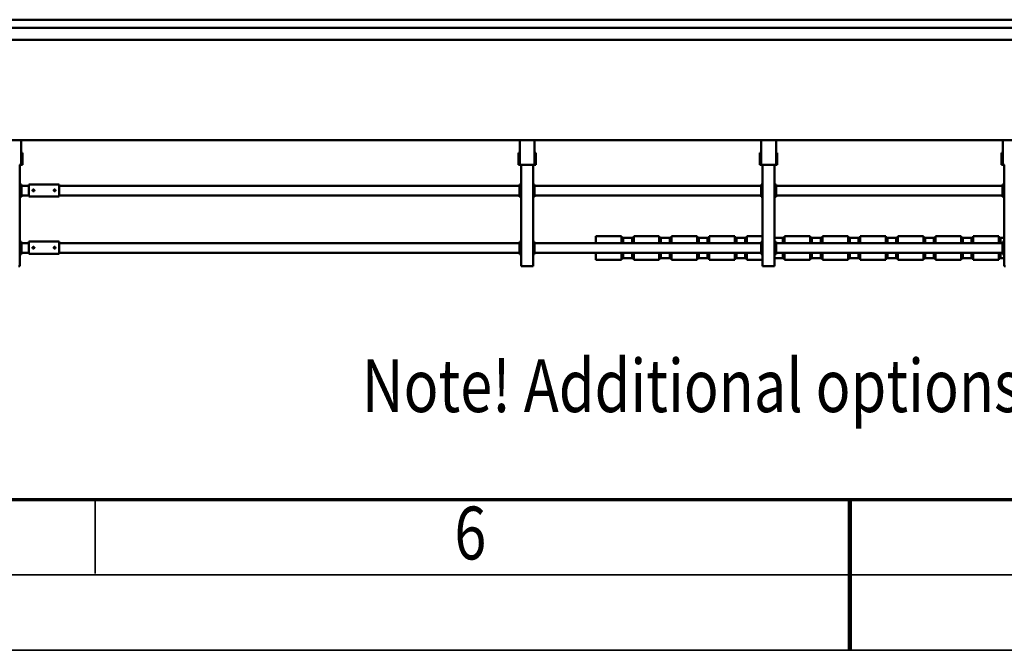
# Model space of a CAD drawing. Units: millimetres. Extents: x 0 to 29700, y 0 to 21000.
# Drawn here: x 12100 to 15362, y 0 to 2091 of the extents above; entities that cross this region are included whole.
import ezdxf
from ezdxf.enums import TextEntityAlignment as Align

# ---------------------------------------------------------------- set-up
doc = ezdxf.new("R2010")
doc.units = ezdxf.units.MM
doc.header["$MEASUREMENT"] = 0
for name, color, linetype, lineweight in [('(1) Shape lines', 7, 'Continuous', 35), ('(4) Texts', 7, 'Continuous', 35), ('(9) Sheet', 7, 'Continuous', 35)]:
    doc.layers.add(name, color=color, linetype=linetype, lineweight=lineweight)
doc.styles.add('Arial', font='ARIAL.TTF')

# ---------------------------------------------------------------- blocks, each defined once
blk = doc.blocks.new('MACRO_13_9702a245-4807-49a3-855e-61d446b384c1')
at = {"layer": '(1) Shape lines', "color": 7, "linetype": 'Continuous', "lineweight": 50, "ltscale": 150}
for p, q in [((1249.1, 1919.7), (1244.1, 1919.7)), ((1249.1, 1583.7), (1249.1, 1919.7)), ((1262.7, 1893.2), (1249.1, 1893.2)), ((1249.3, 1893.2), (1263.2, 1893.2)), ((1262.6, 1893.2), (1265.8, 1893.2)), ((1351.1, 1898.7), (1266.1, 1898.7)), ((1266.1, 1875.7), (1266.1, 1898.7)), ((1351.1, 1875.7), (1351.1, 1898.7)), ((1353.5, 1893.2), (1354.6, 1893.2)), ((1353.6, 1893.2), (1388.2, 1893.2)), ((1387.7, 1893.2), (1354.5, 1893.2)), ((1387.6, 1893.2), (1390.8, 1893.2)), ((1476.1, 1898.7), (1391.1, 1898.7)), ((1391.1, 1875.7), (1391.1, 1898.7)), ((1476.1, 1875.7), (1476.1, 1898.7)), ((1478.5, 1893.2), (1479.6, 1893.2)), ((1478.6, 1893.2), (1513.2, 1893.2)), ((1512.7, 1893.2), (1479.5, 1893.2)), ((1512.6, 1893.2), (1515.8, 1893.2)), ((1601.1, 1898.7), (1516.1, 1898.7)), ((1516.1, 1875.7), (1516.1, 1898.7)), ((1601.1, 1875.7), (1601.1, 1898.7)), ((1603.5, 1893.2), (1604.6, 1893.2)), ((1603.6, 1893.2), (1638.2, 1893.2)), ((1637.7, 1893.2), (1604.5, 1893.2)), ((1637.6, 1893.2), (1640.8, 1893.2)), ((1726.1, 1898.7), (1641.1, 1898.7)), ((1641.1, 1875.7), (1641.1, 1898.7)), ((1726.1, 1875.7), (1726.1, 1898.7)), ((1728.5, 1893.2), (1729.6, 1893.2)), ((1728.6, 1893.2), (1763.2, 1893.2)), ((1762.7, 1893.2), (1729.5, 1893.2)), ((1762.6, 1893.2), (1765.8, 1893.2)), ((1851.1, 1898.7), (1766.1, 1898.7)), ((1766.1, 1875.7), (1766.1, 1898.7)), ((1851.1, 1875.7), (1851.1, 1898.7)), ((1853.5, 1893.2), (1854.6, 1893.2)), ((1853.6, 1893.2), (1888.2, 1893.2)), ((1887.7, 1893.2), (1854.5, 1893.2)), ((1887.6, 1893.2), (1890.8, 1893.2)), ((1976.1, 1898.7), (1891.1, 1898.7)), ((1891.1, 1875.7), (1891.1, 1898.7)), ((1976.1, 1875.7), (1976.1, 1898.7)), ((1978.5, 1893.2), (1979.6, 1893.2)), ((1978.6, 1893.2), (2009.8, 1893.2)), ((2009.1, 1893.2), (1979.5, 1893.2)), ((2014.1, 1919.7), (2009.1, 1919.7)), ((2009.1, 1583.7), (2009.1, 1919.7)), ((2044.1, 1919.7), (2014.1, 1919.7)), ((2049.1, 1919.7), (2044.1, 1919.7)), ((2049.1, 1583.7), (2049.1, 1919.7)), ((2101.1, 1898.7), (2049.1, 1898.7)), ((2101.1, 1875.7), (2101.1, 1898.7)), ((2103.5, 1893.2), (2104.6, 1893.2)), ((2103.6, 1893.2), (2138.2, 1893.2)), ((2137.7, 1893.2), (2104.5, 1893.2)), ((2137.6, 1893.2), (2140.8, 1893.2)), ((2226.1, 1898.7), (2141.1, 1898.7)), ((2141.1, 1875.7), (2141.1, 1898.7)), ((2226.1, 1875.7), (2226.1, 1898.7)), ((2228.5, 1893.2), (2229.6, 1893.2)), ((2228.6, 1893.2), (2263.2, 1893.2)), ((2262.7, 1893.2), (2229.5, 1893.2)), ((2262.6, 1893.2), (2265.8, 1893.2)), ((2351.1, 1898.7), (2266.1, 1898.7)), ((2266.1, 1875.7), (2266.1, 1898.7)), ((2351.1, 1875.7), (2351.1, 1898.7)), ((2353.5, 1893.2), (2354.6, 1893.2)), ((2353.6, 1893.2), (2388.2, 1893.2)), ((2387.7, 1893.2), (2354.5, 1893.2)), ((2387.6, 1893.2), (2390.8, 1893.2)), ((2391.1, 1875.7), (2391.1, 1898.7)), ((2476.1, 1898.7), (2391.1, 1898.7)), ((2476.1, 1875.7), (2476.1, 1898.7)), ((2478.5, 1893.2), (2479.6, 1893.2)), ((2478.6, 1893.2), (2513.2, 1893.2)), ((2512.7, 1893.2), (2479.5, 1893.2)), ((2516.1, 1875.7), (2516.1, 1898.7)), ((2601.1, 1898.7), (2516.1, 1898.7)), ((2601.1, 1875.7), (2601.1, 1898.7)), ((2814.1, 1919.7), (2809.1, 1919.7)), ((2809.1, 1583.7), (2809.1, 1919.7)), ((2844.1, 1919.7), (2814.1, 1919.7)), ((2849.1, 1919.7), (2844.1, 1919.7)), ((2849.1, 1583.7), (2849.1, 1919.7)), ((4514.1, 1919.7), (4509.1, 1919.7)), ((4509.1, 1583.7), (4509.1, 1919.7)), ((1249.1, 1879.7), (1254.1, 1879.7)), ((1251.6, 1874.7), (1249.1, 1874.7)), ((1251.6, 1874.7), (1251.6, 1844.7)), ((1254.1, 1874.7), (1254.1, 1879.7)), ((1254.1, 1875.7), (2004.1, 1875.7)), ((1254.1, 1844.7), (1254.1, 1874.7)), ((1260.6, 1875.7), (1260.6, 1891.2)), ((1356.6, 1891.2), (1356.6, 1875.7)), ((1385.6, 1875.7), (1385.6, 1891.2)), ((1481.6, 1891.2), (1481.6, 1875.7)), ((1510.6, 1875.7), (1510.6, 1891.2)), ((1606.6, 1891.2), (1606.6, 1875.7)), ((1635.6, 1875.7), (1635.6, 1891.2)), ((1731.6, 1891.2), (1731.6, 1875.7)), ((1760.6, 1875.7), (1760.6, 1891.2)), ((1856.6, 1891.2), (1856.6, 1875.7)), ((1885.6, 1875.7), (1885.6, 1891.2)), ((1981.6, 1891.2), (1981.6, 1875.7)), ((2004.1, 1879.7), (2009.1, 1879.7)), ((2004.1, 1874.7), (2004.1, 1879.7)), ((2004.1, 1844.7), (2004.1, 1874.7)), ((2009.1, 1874.7), (2006.6, 1874.7)), ((2006.6, 1844.7), (2006.6, 1874.7)), ((2049.1, 1879.7), (2054.1, 1879.7)), ((2051.6, 1874.7), (2049.1, 1874.7)), ((2051.6, 1874.7), (2051.6, 1844.7)), ((2054.1, 1874.7), (2054.1, 1879.7)), ((2054.1, 1875.7), (2804.1, 1875.7)), ((2054.1, 1844.7), (2054.1, 1874.7)), ((2106.6, 1891.2), (2106.6, 1875.7)), ((2135.6, 1875.7), (2135.6, 1891.2)), ((2231.6, 1891.2), (2231.6, 1875.7)), ((2260.6, 1875.7), (2260.6, 1891.2)), ((2356.6, 1891.2), (2356.6, 1875.7)), ((2385.6, 1875.7), (2385.6, 1891.2)), ((2481.6, 1891.2), (2481.6, 1875.7)), ((2510.6, 1875.7), (2510.6, 1891.2)), ((2804.1, 1879.7), (2809.1, 1879.7)), ((2804.1, 1874.7), (2804.1, 1879.7)), ((2804.1, 1844.7), (2804.1, 1874.7)), ((2806.6, 1844.7), (2806.6, 1874.7)), ((2809.1, 1874.7), (2806.6, 1874.7)), ((2849.1, 1879.7), (2854.1, 1879.7)), ((2851.6, 1874.7), (2849.1, 1874.7)), ((2851.6, 1874.7), (2851.6, 1844.7)), ((2854.1, 1874.7), (2854.1, 1879.7)), ((2854.1, 1875.7), (4379.1, 1875.7)), ((2854.1, 1844.7), (2854.1, 1874.7)), ((4379.1, 1878.7), (4379.1, 1873.7)), ((4479.1, 1878.7), (4379.1, 1878.7)), ((4379.1, 1873.7), (4379.1, 1843.7)), ((4391.1, 1858.9), (4391.3, 1859.8)), ((4391.3, 1859.8), (4391.9, 1860.7)), ((4391.9, 1860.7), (4392.7, 1861.4)), ((4392.7, 1861.4), (4393.7, 1861.7)), ((4393.7, 1861.7), (4394.6, 1861.7)), ((4394.6, 1861.7), (4395.5, 1861.3)), ((4395.5, 1861.3), (4396.4, 1860.6)), ((4396.4, 1860.6), (4397, 1859.6)), ((4397, 1859.6), (4397.1, 1858.3)), ((4461.1, 1859.1), (4461.2, 1859.5)), ((4461.1, 1858.7), (4461.1, 1859.1)), ((4461.2, 1859.5), (4461.3, 1859.8)), ((4461.3, 1859.8), (4461.7, 1860.4)), ((4461.7, 1860.4), (4462, 1860.8)), ((4462, 1860.8), (4462.4, 1861.2)), ((4462.4, 1861.2), (4462.9, 1861.4)), ((4462.9, 1861.4), (4463.3, 1861.6)), ((4463.3, 1861.6), (4463.7, 1861.7)), ((4463.7, 1861.7), (4464.1, 1861.7)), ((4464.1, 1861.7), (4464.6, 1861.7)), ((4464.6, 1861.7), (4465, 1861.6)), ((4465, 1861.6), (4465.4, 1861.4)), ((4465.4, 1861.4), (4466, 1861)), ((4466, 1861), (4466.5, 1860.5)), ((4466.5, 1860.5), (4466.8, 1860)), ((4466.8, 1860), (4467, 1859.4)), ((4467, 1859.4), (4467.1, 1858.7)), ((4479.1, 1873.7), (4479.1, 1878.7)), ((4479.1, 1875.7), (4504.1, 1875.7)), ((4479.1, 1873.7), (4479.1, 1843.7)), ((4504.1, 1879.7), (4509.1, 1879.7)), ((4504.1, 1874.7), (4504.1, 1879.7)), ((4504.1, 1844.7), (4504.1, 1874.7)), ((4509.1, 1874.7), (4506.6, 1874.7)), ((4506.6, 1844.7), (4506.6, 1874.7)), ((1249.1, 1844.7), (1251.6, 1844.7)), ((1249.1, 1839.7), (1254.1, 1839.7)), ((1254.1, 1839.7), (1254.1, 1844.7)), ((1254.1, 1843.7), (2004.1, 1843.7)), ((1260.6, 1828.2), (1260.6, 1843.7)), ((1266.1, 1843.7), (1266.1, 1820.7)), ((1351.1, 1843.7), (1351.1, 1820.7)), ((1356.6, 1843.7), (1356.6, 1828.2)), ((1385.6, 1828.2), (1385.6, 1843.7)), ((1391.1, 1843.7), (1391.1, 1820.7)), ((1476.1, 1843.7), (1476.1, 1820.7)), ((1481.6, 1843.7), (1481.6, 1828.2)), ((1510.6, 1828.2), (1510.6, 1843.7)), ((1516.1, 1843.7), (1516.1, 1820.7)), ((1601.1, 1843.7), (1601.1, 1820.7)), ((1606.6, 1843.7), (1606.6, 1828.2)), ((1635.6, 1828.2), (1635.6, 1843.7)), ((1641.1, 1843.7), (1641.1, 1820.7)), ((1726.1, 1843.7), (1726.1, 1820.7)), ((1731.6, 1843.7), (1731.6, 1828.2)), ((1760.6, 1828.2), (1760.6, 1843.7)), ((1766.1, 1843.7), (1766.1, 1820.7)), ((1851.1, 1843.7), (1851.1, 1820.7)), ((1856.6, 1843.7), (1856.6, 1828.2)), ((1885.6, 1828.2), (1885.6, 1843.7)), ((1891.1, 1843.7), (1891.1, 1820.7)), ((1976.1, 1843.7), (1976.1, 1820.7)), ((1981.6, 1843.7), (1981.6, 1828.2)), ((2004.1, 1844.7), (2004.1, 1839.7)), ((2004.1, 1839.7), (2009.1, 1839.7)), ((2009.1, 1844.7), (2006.6, 1844.7)), ((2049.1, 1844.7), (2051.6, 1844.7)), ((2049.1, 1839.7), (2054.1, 1839.7)), ((2054.1, 1839.7), (2054.1, 1844.7)), ((2054.1, 1843.7), (2804.1, 1843.7)), ((2101.1, 1843.7), (2101.1, 1820.7)), ((2106.6, 1843.7), (2106.6, 1828.2)), ((2135.6, 1828.2), (2135.6, 1843.7)), ((2141.1, 1843.7), (2141.1, 1820.7)), ((2226.1, 1843.7), (2226.1, 1820.7)), ((2231.6, 1843.7), (2231.6, 1828.2)), ((2260.6, 1828.2), (2260.6, 1843.7)), ((2266.1, 1843.7), (2266.1, 1820.7)), ((2351.1, 1843.7), (2351.1, 1820.7)), ((2356.6, 1843.7), (2356.6, 1828.2)), ((2385.6, 1828.2), (2385.6, 1843.7)), ((2391.1, 1843.7), (2391.1, 1820.7)), ((2476.1, 1843.7), (2476.1, 1820.7)), ((2481.6, 1843.7), (2481.6, 1828.2)), ((2510.6, 1828.2), (2510.6, 1843.7)), ((2516.1, 1843.7), (2516.1, 1820.7)), ((2601.1, 1843.7), (2601.1, 1820.7)), ((2804.1, 1844.7), (2804.1, 1839.7)), ((2804.1, 1839.7), (2809.1, 1839.7)), ((2809.1, 1844.7), (2806.6, 1844.7)), ((2849.1, 1844.7), (2851.6, 1844.7)), ((2849.1, 1839.7), (2854.1, 1839.7)), ((2854.1, 1839.7), (2854.1, 1844.7)), ((2854.1, 1843.7), (4379.1, 1843.7)), ((4379.1, 1843.7), (4379.1, 1838.7)), ((4479.1, 1838.7), (4379.1, 1838.7)), ((4391.3, 1857.7), (4391.1, 1858.9)), ((4391.8, 1856.7), (4391.3, 1857.7)), ((4392.6, 1856.1), (4391.8, 1856.7)), ((4393, 1855.9), (4392.6, 1856.1)), ((4393.5, 1855.7), (4393, 1855.9)), ((4394.4, 1855.7), (4393.5, 1855.7)), ((4395.1, 1855.9), (4394.4, 1855.7)), ((4395.8, 1856.2), (4395.1, 1855.9)), ((4396.4, 1856.8), (4395.8, 1856.2)), ((4396.9, 1857.5), (4396.4, 1856.8)), ((4397.1, 1858.3), (4396.9, 1857.5)), ((4461.1, 1858.2), (4461.1, 1858.7)), ((4461.3, 1857.6), (4461.1, 1858.2)), ((4461.6, 1857), (4461.3, 1857.6)), ((4462.1, 1856.5), (4461.6, 1857)), ((4462.6, 1856.1), (4462.1, 1856.5)), ((4463.1, 1855.8), (4462.6, 1856.1)), ((4463.7, 1855.7), (4463.1, 1855.8)), ((4464.4, 1855.7), (4463.7, 1855.7)), ((4465, 1855.8), (4464.4, 1855.7)), ((4465.5, 1856), (4465, 1855.8)), ((4466, 1856.4), (4465.5, 1856)), ((4466.4, 1856.8), (4466, 1856.4)), ((4466.8, 1857.4), (4466.4, 1856.8)), ((4467, 1858.1), (4466.8, 1857.4)), ((4467.1, 1858.7), (4467, 1858.1)), ((4479.1, 1843.7), (4479.1, 1838.7)), ((4479.1, 1843.7), (4504.1, 1843.7)), ((4504.1, 1844.7), (4504.1, 1839.7)), ((4504.1, 1839.7), (4509.1, 1839.7)), ((4509.1, 1844.7), (4506.6, 1844.7)), ((1262.7, 1826.2), (1249.1, 1826.2)), ((1263.2, 1826.2), (1249.3, 1826.2)), ((1265.8, 1826.2), (1262.6, 1826.2)), ((1266.1, 1820.7), (1351.1, 1820.7)), ((1354.6, 1826.2), (1353.5, 1826.2)), ((1388.2, 1826.2), (1353.6, 1826.2)), ((1387.7, 1826.2), (1354.5, 1826.2)), ((1390.8, 1826.2), (1387.6, 1826.2)), ((1391.1, 1820.7), (1476.1, 1820.7)), ((1479.6, 1826.2), (1478.5, 1826.2)), ((1513.2, 1826.2), (1478.6, 1826.2)), ((1512.7, 1826.2), (1479.5, 1826.2)), ((1515.8, 1826.2), (1512.6, 1826.2)), ((1516.1, 1820.7), (1601.1, 1820.7)), ((1604.6, 1826.2), (1603.5, 1826.2)), ((1638.2, 1826.2), (1603.6, 1826.2)), ((1637.7, 1826.2), (1604.5, 1826.2)), ((1640.8, 1826.2), (1637.6, 1826.2)), ((1641.1, 1820.7), (1726.1, 1820.7)), ((1729.6, 1826.2), (1728.5, 1826.2)), ((1763.2, 1826.2), (1728.6, 1826.2)), ((1762.7, 1826.2), (1729.5, 1826.2)), ((1765.8, 1826.2), (1762.6, 1826.2)), ((1766.1, 1820.7), (1851.1, 1820.7)), ((1854.6, 1826.2), (1853.5, 1826.2)), ((1888.2, 1826.2), (1853.6, 1826.2)), ((1887.7, 1826.2), (1854.5, 1826.2)), ((1890.8, 1826.2), (1887.6, 1826.2)), ((1891.1, 1820.7), (1976.1, 1820.7)), ((1979.6, 1826.2), (1978.5, 1826.2)), ((2009.8, 1826.2), (1978.6, 1826.2)), ((2009.1, 1826.2), (1979.5, 1826.2)), ((2049.1, 1820.7), (2101.1, 1820.7)), ((2104.6, 1826.2), (2103.5, 1826.2)), ((2138.2, 1826.2), (2103.6, 1826.2)), ((2137.7, 1826.2), (2104.5, 1826.2)), ((2140.8, 1826.2), (2137.6, 1826.2)), ((2141.1, 1820.7), (2226.1, 1820.7)), ((2229.6, 1826.2), (2228.5, 1826.2)), ((2263.2, 1826.2), (2228.6, 1826.2)), ((2262.7, 1826.2), (2229.5, 1826.2)), ((2265.8, 1826.2), (2262.6, 1826.2)), ((2266.1, 1820.7), (2351.1, 1820.7)), ((2354.6, 1826.2), (2353.5, 1826.2)), ((2388.2, 1826.2), (2353.6, 1826.2)), ((2387.7, 1826.2), (2354.5, 1826.2)), ((2390.8, 1826.2), (2387.6, 1826.2)), ((2391.1, 1820.7), (2476.1, 1820.7)), ((2479.6, 1826.2), (2478.5, 1826.2)), ((2513.2, 1826.2), (2478.6, 1826.2)), ((2512.7, 1826.2), (2479.5, 1826.2)), ((2516.1, 1820.7), (2601.1, 1820.7)), ((1249.1, 1689.7), (1254.1, 1689.7)), ((1251.6, 1684.7), (1249.1, 1684.7)), ((1251.6, 1684.7), (1251.6, 1654.7)), ((1254.1, 1684.7), (1254.1, 1689.7)), ((1254.1, 1685.7), (2004.1, 1685.7)), ((1254.1, 1654.7), (1254.1, 1684.7)), ((2004.1, 1689.7), (2009.1, 1689.7)), ((2004.1, 1684.7), (2004.1, 1689.7)), ((2004.1, 1654.7), (2004.1, 1684.7)), ((2009.1, 1684.7), (2006.6, 1684.7)), ((2006.6, 1654.7), (2006.6, 1684.7)), ((2049.1, 1689.7), (2054.1, 1689.7)), ((2051.6, 1684.7), (2049.1, 1684.7)), ((2051.6, 1684.7), (2051.6, 1654.7)), ((2054.1, 1684.7), (2054.1, 1689.7)), ((2054.1, 1685.7), (2804.1, 1685.7)), ((2054.1, 1654.7), (2054.1, 1684.7)), ((2804.1, 1689.7), (2809.1, 1689.7)), ((2804.1, 1684.7), (2804.1, 1689.7)), ((2804.1, 1654.7), (2804.1, 1684.7)), ((2809.1, 1684.7), (2806.6, 1684.7)), ((2806.6, 1654.7), (2806.6, 1684.7)), ((2849.1, 1689.7), (2854.1, 1689.7)), ((2851.6, 1684.7), (2849.1, 1684.7)), ((2851.6, 1684.7), (2851.6, 1654.7)), ((2854.1, 1684.7), (2854.1, 1689.7)), ((2854.1, 1685.7), (4379.1, 1685.7)), ((2854.1, 1654.7), (2854.1, 1684.7)), ((4379.1, 1688.7), (4379.1, 1683.7)), ((4479.1, 1688.7), (4379.1, 1688.7)), ((4379.1, 1683.7), (4379.1, 1653.7)), ((4391.1, 1668.9), (4391.3, 1669.8)), ((4391.3, 1667.7), (4391.1, 1668.9)), ((4391.3, 1669.8), (4391.9, 1670.7)), ((4391.8, 1666.7), (4391.3, 1667.7)), ((4392.6, 1666.1), (4391.8, 1666.7)), ((4391.9, 1670.7), (4392.7, 1671.4)), ((4393, 1665.9), (4392.6, 1666.1)), ((4392.7, 1671.4), (4393.7, 1671.7)), ((4393.5, 1665.7), (4393, 1665.9)), ((4394.4, 1665.7), (4393.5, 1665.7)), ((4393.7, 1671.7), (4394.6, 1671.7)), ((4395.1, 1665.9), (4394.4, 1665.7)), ((4394.6, 1671.7), (4395.5, 1671.3)), ((4395.8, 1666.2), (4395.1, 1665.9)), ((4395.5, 1671.3), (4396.4, 1670.6)), ((4396.4, 1666.8), (4395.8, 1666.2)), ((4396.4, 1670.6), (4397, 1669.6)), ((4396.9, 1667.5), (4396.4, 1666.8)), ((4397.1, 1668.3), (4396.9, 1667.5)), ((4397, 1669.6), (4397.1, 1668.3)), ((4461.1, 1669.1), (4461.2, 1669.5)), ((4461.1, 1668.7), (4461.1, 1669.1)), ((4461.1, 1668.2), (4461.1, 1668.7)), ((4461.3, 1667.6), (4461.1, 1668.2)), ((4461.2, 1669.5), (4461.3, 1669.8)), ((4461.3, 1669.8), (4461.7, 1670.4)), ((4461.6, 1667), (4461.3, 1667.6)), ((4462.1, 1666.5), (4461.6, 1667)), ((4461.7, 1670.4), (4462, 1670.8)), ((4462, 1670.8), (4462.4, 1671.2)), ((4462.6, 1666.1), (4462.1, 1666.5)), ((4462.4, 1671.2), (4462.9, 1671.4)), ((4463.1, 1665.8), (4462.6, 1666.1)), ((4462.9, 1671.4), (4463.3, 1671.6)), ((4463.7, 1665.7), (4463.1, 1665.8)), ((4463.3, 1671.6), (4463.7, 1671.7)), ((4463.7, 1671.7), (4464.1, 1671.7)), ((4464.4, 1665.7), (4463.7, 1665.7)), ((4464.1, 1671.7), (4464.6, 1671.7)), ((4465, 1665.8), (4464.4, 1665.7)), ((4464.6, 1671.7), (4465, 1671.6)), ((4465, 1671.6), (4465.4, 1671.4)), ((4465.5, 1666), (4465, 1665.8)), ((4465.4, 1671.4), (4466, 1671)), ((4466, 1666.4), (4465.5, 1666)), ((4466, 1671), (4466.5, 1670.5)), ((4466.4, 1666.8), (4466, 1666.4)), ((4466.8, 1667.4), (4466.4, 1666.8)), ((4466.5, 1670.5), (4466.8, 1670)), ((4466.8, 1670), (4467, 1669.4)), ((4467, 1668.1), (4466.8, 1667.4)), ((4467, 1669.4), (4467.1, 1668.7)), ((4467.1, 1668.7), (4467, 1668.1)), ((4479.1, 1683.7), (4479.1, 1688.7)), ((4479.1, 1685.7), (4504.1, 1685.7)), ((4479.1, 1683.7), (4479.1, 1653.7)), ((4504.1, 1689.7), (4509.1, 1689.7)), ((4504.1, 1684.7), (4504.1, 1689.7)), ((4504.1, 1654.7), (4504.1, 1684.7)), ((4506.6, 1654.7), (4506.6, 1684.7)), ((4509.1, 1684.7), (4506.6, 1684.7)), ((1249.1, 1654.7), (1251.6, 1654.7)), ((1249.1, 1649.7), (1254.1, 1649.7)), ((1254.1, 1649.7), (1254.1, 1654.7)), ((1254.1, 1653.7), (2004.1, 1653.7)), ((2004.1, 1654.7), (2004.1, 1649.7)), ((2004.1, 1649.7), (2009.1, 1649.7)), ((2009.1, 1654.7), (2006.6, 1654.7)), ((2049.1, 1654.7), (2051.6, 1654.7)), ((2049.1, 1649.7), (2054.1, 1649.7)), ((2054.1, 1649.7), (2054.1, 1654.7)), ((2054.1, 1653.7), (2804.1, 1653.7)), ((2804.1, 1654.7), (2804.1, 1649.7)), ((2804.1, 1649.7), (2809.1, 1649.7)), ((2809.1, 1654.7), (2806.6, 1654.7)), ((2849.1, 1654.7), (2851.6, 1654.7)), ((2849.1, 1649.7), (2854.1, 1649.7)), ((2854.1, 1649.7), (2854.1, 1654.7)), ((2854.1, 1653.7), (4379.1, 1653.7)), ((4379.1, 1653.7), (4379.1, 1648.7)), ((4479.1, 1648.7), (4379.1, 1648.7)), ((4479.1, 1653.7), (4479.1, 1648.7)), ((4479.1, 1653.7), (4504.1, 1653.7)), ((4504.1, 1654.7), (4504.1, 1649.7)), ((4504.1, 1649.7), (4509.1, 1649.7)), ((4509.1, 1654.7), (4506.6, 1654.7)), ((1247.7, 1583.7), (1253.7, 1583.7)), ((1253.7, 1583.7), (1257.7, 1583.7)), ((1253.7, 1583.7), (1253.7, 1502.7)), ((1257.7, 1583.7), (1257.7, 1543.7)), ((2004.4, 1583.7), (2000.4, 1583.7)), ((2000.4, 1583.7), (2000.4, 1543.7)), ((2010.4, 1583.7), (2004.4, 1583.7)), ((2004.4, 1583.7), (2004.4, 1502.7)), ((2010.4, 1583.7), (2047.7, 1583.7)), ((2047.7, 1583.7), (2053.7, 1583.7)), ((2053.7, 1583.7), (2057.7, 1583.7)), ((2053.7, 1583.7), (2053.7, 1502.7)), ((2057.7, 1583.7), (2057.7, 1543.7)), ((2804.4, 1583.7), (2800.4, 1583.7)), ((2800.4, 1583.7), (2800.4, 1543.7)), ((2810.4, 1583.7), (2804.4, 1583.7)), ((2804.4, 1583.7), (2804.4, 1502.7)), ((2810.4, 1583.7), (2847.7, 1583.7)), ((2847.7, 1583.7), (2853.7, 1583.7)), ((2853.7, 1583.7), (2857.7, 1583.7)), ((2853.7, 1583.7), (2853.7, 1502.7)), ((2857.7, 1583.7), (2857.7, 1543.7)), ((4504.4, 1583.7), (4500.4, 1583.7)), ((4500.4, 1583.7), (4500.4, 1543.7)), ((4510.4, 1583.7), (4504.4, 1583.7)), ((4504.4, 1583.7), (4504.4, 1502.7)), ((1253.7, 1543.7), (1257.7, 1543.7)), ((2000.4, 1543.7), (2004.4, 1543.7)), ((2053.7, 1543.7), (2057.7, 1543.7)), ((2800.4, 1543.7), (2804.4, 1543.7)), ((2853.7, 1543.7), (2857.7, 1543.7)), ((4500.4, 1543.7), (4504.4, 1543.7)), ((149.1, 1502.7), (8480.1, 1502.7)), ((7134.1, 1169.7), (451.1, 1169.7)), ((7134.1, 1129.7), (451.1, 1129.7)), ((7214.1, 1102.7), (149.1, 1102.7))]:
    blk.add_line(p, q, dxfattribs=at)
for points in [[(1265.9, 1893.2), (1262.6, 1893.2), (1262.6, 1893.2)], [(1354.6, 1893.2), (1354.6, 1893.2), (1351.3, 1893.2)], [(1390.9, 1893.2), (1387.6, 1893.2), (1387.6, 1893.2)], [(1479.6, 1893.2), (1479.6, 1893.2), (1476.3, 1893.2)], [(1515.9, 1893.2), (1512.6, 1893.2), (1512.6, 1893.2)], [(1604.6, 1893.2), (1604.6, 1893.2), (1601.3, 1893.2)], [(1640.9, 1893.2), (1637.6, 1893.2), (1637.6, 1893.2)], [(1729.6, 1893.2), (1729.6, 1893.2), (1726.3, 1893.2)], [(1765.9, 1893.2), (1762.6, 1893.2), (1762.6, 1893.2)], [(1854.6, 1893.2), (1854.6, 1893.2), (1851.3, 1893.2)], [(1890.9, 1893.2), (1887.6, 1893.2), (1887.6, 1893.2)], [(1979.6, 1893.2), (1979.6, 1893.2), (1976.3, 1893.2)], [(2104.6, 1893.2), (2104.6, 1893.2), (2101.3, 1893.2)], [(2140.9, 1893.2), (2137.6, 1893.2), (2137.6, 1893.2)], [(2229.6, 1893.2), (2229.6, 1893.2), (2226.3, 1893.2)], [(2265.9, 1893.2), (2262.6, 1893.2), (2262.6, 1893.2)], [(2354.6, 1893.2), (2354.6, 1893.2), (2351.3, 1893.2)], [(2390.9, 1893.2), (2387.6, 1893.2), (2387.6, 1893.2)], [(2479.6, 1893.2), (2479.6, 1893.2), (2476.3, 1893.2)], [(2515.9, 1893.2), (2512.6, 1893.2), (2512.6, 1893.2)], [(1265.9, 1826.2), (1262.6, 1826.2), (1262.6, 1826.2)], [(1354.6, 1826.2), (1354.6, 1826.2), (1351.3, 1826.2)], [(1390.9, 1826.2), (1387.6, 1826.2), (1387.6, 1826.2)], [(1479.6, 1826.2), (1479.6, 1826.2), (1476.3, 1826.2)], [(1515.9, 1826.2), (1512.6, 1826.2), (1512.6, 1826.2)], [(1604.6, 1826.2), (1604.6, 1826.2), (1601.3, 1826.2)], [(1640.9, 1826.2), (1637.6, 1826.2), (1637.6, 1826.2)], [(1729.6, 1826.2), (1729.6, 1826.2), (1726.3, 1826.2)], [(1765.9, 1826.2), (1762.6, 1826.2), (1762.6, 1826.2)], [(1854.6, 1826.2), (1854.6, 1826.2), (1851.3, 1826.2)], [(1890.9, 1826.2), (1887.6, 1826.2), (1887.6, 1826.2)], [(1979.6, 1826.2), (1979.6, 1826.2), (1976.3, 1826.2)], [(2104.6, 1826.2), (2104.6, 1826.2), (2101.3, 1826.2)], [(2140.9, 1826.2), (2137.6, 1826.2), (2137.6, 1826.2)], [(2229.6, 1826.2), (2229.6, 1826.2), (2226.3, 1826.2)], [(2265.9, 1826.2), (2262.6, 1826.2), (2262.6, 1826.2)], [(2354.6, 1826.2), (2354.6, 1826.2), (2351.3, 1826.2)], [(2390.9, 1826.2), (2387.6, 1826.2), (2387.6, 1826.2)], [(2479.6, 1826.2), (2479.6, 1826.2), (2476.3, 1826.2)], [(2515.9, 1826.2), (2512.6, 1826.2), (2512.6, 1826.2)]]:
    blk.add_lwpolyline(points, dxfattribs=at)
for centre, start, end in [((1262.6, 1891.2), 90, 180), ((1354.6, 1891.2), 0, 90), ((1387.6, 1891.2), 90, 180), ((1479.6, 1891.2), 0, 90), ((1512.6, 1891.2), 90, 180), ((1604.6, 1891.2), 0, 90), ((1637.6, 1891.2), 90, 180), ((1729.6, 1891.2), 0, 90), ((1762.6, 1891.2), 90, 180), ((1854.6, 1891.2), 0, 90), ((1887.6, 1891.2), 90, 180), ((1979.6, 1891.2), 0, 90), ((2104.6, 1891.2), 0, 90), ((2137.6, 1891.2), 90, 180), ((2229.6, 1891.2), 0, 90), ((2262.6, 1891.2), 90, 180), ((2354.6, 1891.2), 0, 90), ((2387.6, 1891.2), 90, 180), ((2479.6, 1891.2), 0, 90), ((2512.6, 1891.2), 90, 180), ((1262.6, 1828.2), 180, 270), ((1354.6, 1828.2), 270, 0), ((1387.6, 1828.2), 180, 270), ((1479.6, 1828.2), 270, 0), ((1512.6, 1828.2), 180, 270), ((1604.6, 1828.2), 270, 0), ((1637.6, 1828.2), 180, 270), ((1729.6, 1828.2), 270, 0), ((1762.6, 1828.2), 180, 270), ((1854.6, 1828.2), 270, 0), ((1887.6, 1828.2), 180, 270), ((1979.6, 1828.2), 270, 0), ((2104.6, 1828.2), 270, 0), ((2137.6, 1828.2), 180, 270), ((2229.6, 1828.2), 270, 0), ((2262.6, 1828.2), 180, 270), ((2354.6, 1828.2), 270, 0), ((2387.6, 1828.2), 180, 270), ((2479.6, 1828.2), 270, 0), ((2512.6, 1828.2), 180, 270)]:
    blk.add_arc(centre, 2, start, end, dxfattribs=at)
for centre, start_param, end_param in [((1262.6, 1891.2), 3.141593, 3.418792), ((1354.6, 1891.2), 2.864393, 3.141593), ((1387.6, 1891.2), 3.141593, 3.418792), ((1479.6, 1891.2), 2.864393, 3.141593), ((1512.6, 1891.2), 3.141593, 3.418792), ((1604.6, 1891.2), 2.864393, 3.141593), ((1637.6, 1891.2), 3.141593, 3.418792), ((1729.6, 1891.2), 2.864393, 3.141593), ((1762.6, 1891.2), 3.141593, 3.418792), ((1854.6, 1891.2), 2.864393, 3.141593), ((1887.6, 1891.2), 3.141593, 3.418792), ((1979.6, 1891.2), 2.864393, 3.141593), ((2104.6, 1891.2), 2.864393, 3.141593), ((2137.6, 1891.2), 3.141593, 3.418792), ((2229.6, 1891.2), 2.864393, 3.141593), ((2262.6, 1891.2), 3.141593, 3.418792), ((2354.6, 1891.2), 2.864393, 3.141593), ((2387.6, 1891.2), 3.141593, 3.418792), ((2479.6, 1891.2), 2.864393, 3.141593), ((2512.6, 1891.2), 3.141593, 3.418792), ((1262.6, 1828.2), 6.005986, 6.283185), ((1354.6, 1828.2), 0, 0.277199), ((1387.6, 1828.2), 6.005986, 6.283185), ((1479.6, 1828.2), 0, 0.277199), ((1512.6, 1828.2), 6.005986, 6.283185), ((1604.6, 1828.2), 0, 0.277199), ((1637.6, 1828.2), 6.005986, 6.283185), ((1729.6, 1828.2), 0, 0.277199), ((1762.6, 1828.2), 6.005986, 6.283185), ((1854.6, 1828.2), 0, 0.277199), ((1887.6, 1828.2), 6.005986, 6.283185), ((1979.6, 1828.2), 0, 0.277199), ((2104.6, 1828.2), 0, 0.277199), ((2137.6, 1828.2), 6.005986, 6.283185), ((2229.6, 1828.2), 0, 0.277199), ((2262.6, 1828.2), 6.005986, 6.283185), ((2354.6, 1828.2), 0, 0.277199), ((2387.6, 1828.2), 6.005986, 6.283185), ((2479.6, 1828.2), 0, 0.277199), ((2512.6, 1828.2), 6.005986, 6.283185)]:
    blk.add_ellipse(centre, major_axis=(0, -2), ratio=0.999349, start_param=start_param, end_param=end_param, dxfattribs=at)
blk = doc.blocks.new('GROUP_0_643fd9d6-2098-46bd-a203-b550c47a6467')
at = {"layer": '(9) Sheet', "color": 7, "lineweight": 70, "ltscale": 150}
blk.add_line((1000, 500), (29200, 500), dxfattribs=at)
at = {"layer": '(9) Sheet', "color": 7, "lineweight": 35, "ltscale": 150}
for p, q in [((12350, 255), (12350, 502.5)), ((14850, 253.8), (14850, 501.3)), ((750, 250), (29450, 250)), ((0, 0), (29700, 0))]:
    blk.add_line(p, q, dxfattribs=at)
at = {"layer": '(9) Sheet', "color": 7, "lineweight": 100, "ltscale": 150}
blk.add_line((14850, 500), (14850, 0), dxfattribs=at)
at = {"layer": '(4) Texts', "color": 9, "lineweight": 35, "style": 'Arial', "width": 0.8}
blk.add_text('Note! Additional options can affect weights and dimensions of some components.', height=175, dxfattribs=at).set_placement((13233.7, 964.9), align=Align.TOP_LEFT)
at = {"layer": '(9) Sheet', "color": 7, "lineweight": 35, "style": 'Arial', "width": 0.8}
blk.add_text('6', height=175, dxfattribs=at).set_placement((13539.9, 246.7), align=Align.BOTTOM_LEFT)

msp = doc.modelspace()

# ---------------------------------------------------------------- block references
at = {"color": 7, "linetype": 'ByBlock'}
msp.add_blockref('GROUP_0_643fd9d6-2098-46bd-a203-b550c47a6467', (0, 0), dxfattribs=at)
at = {"color": 7, "linetype": 'ByBlock', "rotation": 180}
msp.add_blockref('MACRO_13_9702a245-4807-49a3-855e-61d446b384c1', (16610, 3193.65), dxfattribs=at)

doc.saveas('drawing.dxf')
